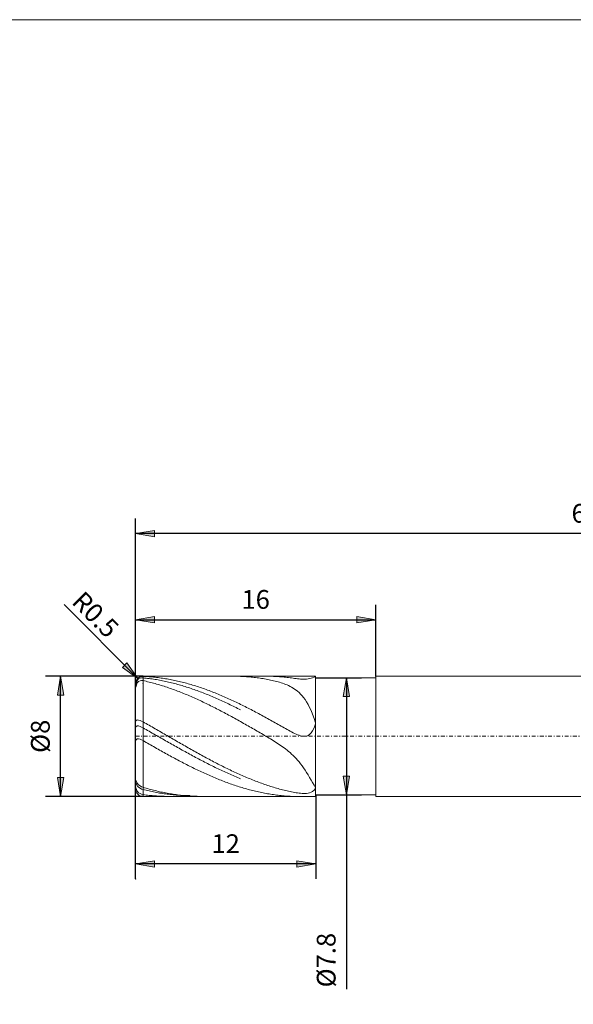
# Model space of a CAD drawing. Units: millimetres. Extents: x -135 to 143, y -100 to 100.
# Drawn here: x -69 to 4, y -31 to 100 of the extents above; entities that cross this region are included whole.
import ezdxf

# ---------------------------------------------------------------- set-up
doc = ezdxf.new("R2010")
doc.units = ezdxf.units.MM
doc.header["$MEASUREMENT"] = 0
doc.linetypes.add('DASHDOT', pattern=[1, 0.5, -0.25, 0, -0.25])
doc.layers.get('0').update_dxf_attribs({"lineweight": 0})
for name, color, linetype, lineweight in [('Bemassung', 7, 'Continuous', 0), ('Geo', 7, 'Continuous', 0), ('Rahmen', 7, 'Continuous', 0)]:
    doc.layers.add(name, color=color, linetype=linetype, lineweight=lineweight)
doc.styles.get("Standard").update_dxf_attribs({"font": 'Arial'})
doc.dimstyles.new('BEM-ISBE', dxfattribs={"dimtxt": 2.5, "dimasz": 2.5, "dimexe": 1.25, "dimexo": 0.625, "dimtad": 1, "dimdec": 3, "dimzin": 0, "dimdsep": 46, "dimtxsty": 'Standard', "dimblk": 'VDDIM_DEFAULT', "dimcen": 0.09, "dimadec": 3, "dimazin": 0, "dimtol": 1, "dimtm": 1e-09, "dimtfac": 0.5, "dimtdec": 3, "dimtmove": 0, "dimatfit": 3, "dimfxl": 1, "dimtolj": 1, "dimtzin": 0, "dimarcsym": 0})

# ---------------------------------------------------------------- blocks, each defined once
blk = doc.blocks.new('VDDIM_DEFAULT')
at = {"linetype": 'Continuous'}
blk.add_hatch(color=0, dxfattribs=at).paths.add_polyline_path([(0, 0), (-1, -0.1665), (-1, 0.1665)], flags=0)
at = {"color": 0, "linetype": 'Continuous'}
blk.add_lwpolyline([(0, 0), (-1, -0.1665), (-1, 0.1665), (0, 0)], dxfattribs=at)
blk = doc.blocks.new('*D6')
at = {"layer": 'Bemassung', "color": 0, "lineweight": -2}
for p, q in [((-53.97, -14.54), (-53.97, 33.46)), ((-29.97, -3.34), (-29.97, -14.54)), ((-29.97, -12.54), (-53.97, -12.54))]:
    blk.add_line(p, q, dxfattribs=at)
at = {"layer": 'Bemassung', "color": 0}
for p in [(-29.97, -3.34), (-53.97, -14.54)]:
    blk.add_point(p, dxfattribs=at)
at = {"layer": 'Bemassung', "color": 0, "lineweight": -2, "xscale": 2.5, "yscale": 2.5, "zscale": 2.5, "rotation": 180}
blk.add_blockref('VDDIM_DEFAULT', (-53.97, -12.54), dxfattribs=at)
at = {"layer": 'Bemassung', "color": 0, "lineweight": -2, "xscale": 2.5, "yscale": 2.5, "zscale": 2.5}
blk.add_blockref('VDDIM_DEFAULT', (-29.97, -12.54), dxfattribs=at)
at = {"layer": 'Bemassung', "color": 0, "insert": (-41.97, -11.87), "char_height": 2.5, "attachment_point": 8}
blk.add_mtext('12', dxfattribs=at)
blk = doc.blocks.new('*D7')
at = {"layer": 'Bemassung', "color": 0, "lineweight": -2}
for p, q in [((-53.97, -14.54), (-53.97, 33.46)), ((66.03, 10.46), (66.03, 33.46)), ((66.03, 31.46), (-53.97, 31.46))]:
    blk.add_line(p, q, dxfattribs=at)
at = {"layer": 'Bemassung', "color": 0}
for p in [(66.03, 10.46), (-53.97, -14.54)]:
    blk.add_point(p, dxfattribs=at)
at = {"layer": 'Bemassung', "color": 0, "lineweight": -2, "xscale": 2.5, "yscale": 2.5, "zscale": 2.5, "rotation": 180}
blk.add_blockref('VDDIM_DEFAULT', (-53.97, 31.46), dxfattribs=at)
at = {"layer": 'Bemassung', "color": 0, "lineweight": -2, "xscale": 2.5, "yscale": 2.5, "zscale": 2.5}
blk.add_blockref('VDDIM_DEFAULT', (66.03, 31.46), dxfattribs=at)
at = {"layer": 'Bemassung', "color": 0, "insert": (6.03, 32.13), "char_height": 2.5, "attachment_point": 8}
blk.add_mtext('60', dxfattribs=at)
blk = doc.blocks.new('*D9')
at = {"layer": 'Bemassung', "color": 0, "lineweight": -2}
for p, q in [((-53.97, 11.46), (-53.97, 21.99)), ((-21.97, 12.46), (-21.97, 21.99)), ((-53.97, 19.99), (-21.97, 19.99))]:
    blk.add_line(p, q, dxfattribs=at)
at = {"layer": 'Bemassung', "color": 0}
for p in [(-21.97, 12.46), (-53.97, 11.46)]:
    blk.add_point(p, dxfattribs=at)
at = {"layer": 'Bemassung', "color": 0, "lineweight": -2, "xscale": 2.5, "yscale": 2.5, "zscale": 2.5, "rotation": 180}
blk.add_blockref('VDDIM_DEFAULT', (-53.97, 19.99), dxfattribs=at)
at = {"layer": 'Bemassung', "color": 0, "lineweight": -2, "xscale": 2.5, "yscale": 2.5, "zscale": 2.5}
blk.add_blockref('VDDIM_DEFAULT', (-21.97, 19.99), dxfattribs=at)
at = {"layer": 'Bemassung', "color": 0, "insert": (-37.97, 20.66), "char_height": 2.5, "attachment_point": 8}
blk.add_mtext('16', dxfattribs=at)
blk = doc.blocks.new('*D4')
at = {"layer": 'Bemassung', "color": 0, "lineweight": -2}
blk.add_line((-53.68, 12.17), (-63.51, 22), dxfattribs=at)
at = {"layer": 'Bemassung', "color": 0}
for p in [(-53.68, 12.17), (-52.97, 11.46)]:
    blk.add_point(p, dxfattribs=at)
at = {"layer": 'Bemassung', "color": 0, "lineweight": -2, "xscale": 2.5, "yscale": 2.5, "zscale": 2.5, "rotation": 315}
blk.add_blockref('VDDIM_DEFAULT', (-53.68, 12.17), dxfattribs=at)
at = {"layer": 'Bemassung', "color": 0, "insert": (-60.75, 19.24), "char_height": 2.5, "attachment_point": 8, "rotation": 315}
blk.add_mtext('R0.5', dxfattribs=at)
blk = doc.blocks.new('*D3')
at = {"layer": 'Bemassung', "color": 0, "lineweight": -2}
for p, q in [((-52.97, 12.46), (-65.97, 12.46)), ((-63.97, -3.54), (-63.97, 12.46)), ((-52.97, -3.54), (-65.97, -3.54))]:
    blk.add_line(p, q, dxfattribs=at)
at = {"layer": 'Bemassung', "color": 0}
for p in [(-52.97, 12.46), (-52.97, -3.54)]:
    blk.add_point(p, dxfattribs=at)
at = {"layer": 'Bemassung', "color": 0, "lineweight": -2, "xscale": 2.5, "yscale": 2.5, "zscale": 2.5}
for p, rotation in [((-63.97, 12.46), 90), ((-63.97, -3.54), 270)]:
    blk.add_blockref('VDDIM_DEFAULT', p, dxfattribs=dict(at, rotation=rotation))
at = {"layer": 'Bemassung', "color": 0, "insert": (-64.64, 4.46), "char_height": 2.5, "attachment_point": 8, "rotation": 90}
blk.add_mtext('Ø8', dxfattribs=at)
blk = doc.blocks.new('*D8')
at = {"layer": 'Bemassung', "color": 0, "lineweight": -2}
for p, q in [((-29.97, 12.26), (-23.88, 12.26)), ((-25.88, 12.26), (-25.88, -29.23)), ((-29.97, -3.34), (-23.88, -3.34))]:
    blk.add_line(p, q, dxfattribs=at)
at = {"layer": 'Bemassung', "color": 0}
for p in [(-29.97, 12.26), (-29.97, -3.34)]:
    blk.add_point(p, dxfattribs=at)
at = {"layer": 'Bemassung', "color": 0, "lineweight": -2, "xscale": 2.5, "yscale": 2.5, "zscale": 2.5}
for p, rotation in [((-25.88, 12.26), 90), ((-25.88, -3.34), 270)]:
    blk.add_blockref('VDDIM_DEFAULT', p, dxfattribs=dict(at, rotation=rotation))
at = {"layer": 'Bemassung', "color": 0, "insert": (-26.54, -25.35), "char_height": 2.5, "attachment_point": 8, "rotation": 90}
blk.add_mtext('Ø7.8', dxfattribs=at)

msp = doc.modelspace()

# ---------------------------------------------------------------- linework, layer by layer
at = {"layer": 'Geo'}
for p, q in [((-53.9727, 11.4609), (-53.7727, 12.0605)), ((-53.9641, 11.3317), (-53.7727, 11.9044)), ((-53.7727, 12.0605), (-53.5727, 12.2582)), ((-53.7727, 11.9044), (-53.5727, 12.0937)), ((-53.5727, 12.2582), (-53.3727, 12.3709)), ((-53.5727, 12.0937), (-53.3727, 12.1968)), ((-53.5727, 11.7692), (-53.3727, 11.8618)), ((-53.3727, 12.3709), (-53.1727, 12.4286)), ((-53.3727, 12.1968), (-53.1727, 12.2442)), ((-53.3727, 11.8618), (-53.1727, 11.8924)), ((-53.1727, 12.4286), (-52.9727, 12.4414)), ((-53.1727, 12.2442), (-52.9727, 12.2461)), ((-53.1727, 11.8924), (-52.9727, 11.8727)), ((-52.9727, 12.4623), (-29.9727, 12.4623)), ((-52.9727, 12.4623), (-52.9727, -3.5377)), ((-52.9727, 12.4623), (-52.9727, -3.5377)), ((-52.9727, 12.4414), (-52.7727, 12.4323)), ((-52.9727, 12.2461), (-52.7727, 12.2257)), ((-52.9727, 11.8727), (-52.7727, 11.8284)), ((-52.7727, 12.4323), (-52.5727, 12.4215)), ((-52.7727, 12.2257), (-52.5727, 12.2038)), ((-52.7727, 11.8284), (-52.5727, 11.7826)), ((-52.5727, 12.4215), (-52.3727, 12.409)), ((-52.5727, 12.2038), (-52.3727, 12.1802)), ((-52.3727, 12.409), (-52.1727, 12.3949)), ((-52.3727, 12.1802), (-52.1727, 12.1551)), ((-52.1727, 12.3949), (-51.9727, 12.3791)), ((-52.1727, 12.1551), (-51.9727, 12.1283)), ((-51.9727, 12.3791), (-51.7727, 12.3617)), ((-51.9727, 12.1283), (-51.7727, 12.0999)), ((-51.7727, 12.3617), (-51.5727, 12.3426)), ((-51.7727, 12.0999), (-51.5727, 12.07)), ((-51.5727, 12.3426), (-51.3727, 12.3219)), ((-51.5727, 12.07), (-51.3727, 12.0384)), ((-51.3727, 12.3219), (-51.1727, 12.2995)), ((-51.3727, 12.0384), (-51.1727, 12.0053)), ((-51.1727, 12.2995), (-50.9727, 12.2755)), ((-51.1727, 12.0053), (-50.9727, 11.9706)), ((-50.9727, 12.2755), (-50.7727, 12.2499)), ((-50.9727, 11.9706), (-50.7727, 11.9343)), ((-50.7727, 12.2499), (-50.5727, 12.2226)), ((-50.7727, 11.9343), (-50.5727, 11.8965)), ((-50.5727, 12.2226), (-50.3727, 12.1938)), ((-50.5727, 11.8965), (-50.3727, 11.8571)), ((-50.3727, 12.1938), (-50.1727, 12.1633)), ((-50.3727, 11.8571), (-50.1727, 11.8162)), ((-50.1727, 12.1633), (-49.9727, 12.1312)), ((-50.1727, 11.8162), (-49.9727, 11.7738)), ((-49.9727, 12.1312), (-49.7727, 12.0976)), ((-49.7727, 12.0976), (-49.5727, 12.0623)), ((-49.5727, 12.0623), (-49.3727, 12.0255)), ((-49.3727, 12.0255), (-49.1727, 11.9871)), ((-49.1727, 11.9871), (-48.9727, 11.9471)), ((-48.9727, 11.9471), (-48.7727, 11.9055)), ((-48.7727, 11.9055), (-48.5727, 11.8624)), ((-48.5727, 11.8624), (-48.3727, 11.8178)), ((-48.3727, 11.8178), (-48.1727, 11.7716)), ((-40.9133, 12.4623), (-40.7727, 12.4619)), ((-40.7727, 12.4619), (-40.5727, 12.4599)), ((-40.5727, 12.4599), (-40.3727, 12.4562)), ((-40.3727, 12.4562), (-40.1727, 12.4508)), ((-40.1727, 12.4508), (-39.9727, 12.4438)), ((-39.7727, 12.4352), (-39.9727, 12.4438)), ((-39.5727, 12.4249), (-39.7727, 12.4352)), ((-39.3727, 12.4129), (-39.5727, 12.4249)), ((-39.1727, 12.3992), (-39.3727, 12.4129)), ((-38.9727, 12.3839), (-39.1727, 12.3992)), ((-38.7727, 12.367), (-38.9727, 12.3839)), ((-38.5727, 12.3484), (-38.7727, 12.367)), ((-38.3727, 12.3282), (-38.5727, 12.3484)), ((-38.1727, 12.3063), (-38.3727, 12.3282)), ((-37.9727, 12.2827), (-38.1727, 12.3063)), ((-37.7727, 12.2575), (-37.9727, 12.2827)), ((-37.5727, 12.2307), (-37.7727, 12.2575)), ((-37.3727, 12.2022), (-37.5727, 12.2307)), ((-37.1727, 12.172), (-37.3727, 12.2022)), ((-36.9727, 12.14), (-37.1727, 12.172)), ((-36.7727, 12.1063), (-36.9727, 12.14)), ((-36.5727, 12.0708), (-36.7727, 12.1063)), ((-36.3727, 12.0334), (-36.5727, 12.0708)), ((-36.5602, 12.4623), (-36.3727, 12.4615)), ((-36.3727, 12.4615), (-36.1727, 12.4591)), ((-36.1727, 11.9941), (-36.3727, 12.0334)), ((-36.1727, 12.4591), (-35.9727, 12.4551)), ((-35.9727, 11.9527), (-36.1727, 11.9941)), ((-35.9727, 12.4551), (-35.7727, 12.4494)), ((-35.7727, 11.9091), (-35.9727, 11.9527)), ((-35.7727, 12.4494), (-35.5727, 12.442)), ((-35.5727, 11.8632), (-35.7727, 11.9091)), ((-35.5727, 12.442), (-35.3727, 12.4329)), ((-35.3727, 11.8147), (-35.5727, 11.8632)), ((-35.3727, 12.4329), (-35.1727, 12.4222)), ((-35.1727, 11.7634), (-35.3727, 11.8147)), ((-35.1727, 12.4222), (-34.9727, 12.4099)), ((-34.9727, 12.4099), (-34.7727, 12.3959)), ((-34.7727, 12.3959), (-34.5727, 12.3804)), ((-34.5727, 12.3804), (-34.3727, 12.3632)), ((-34.3727, 12.3632), (-34.1727, 12.3445)), ((-34.1727, 12.3445), (-33.9727, 12.3244)), ((-33.9727, 12.3244), (-33.7727, 12.3028)), ((-33.7727, 12.3028), (-33.5727, 12.28)), ((-33.5727, 12.28), (-33.3727, 12.2561)), ((-33.3727, 12.2561), (-33.1727, 12.2313)), ((-33.1727, 12.2313), (-32.9727, 12.206)), ((-32.9727, 12.206), (-32.7727, 12.1805)), ((-32.7727, 12.1805), (-32.5727, 12.1554)), ((-32.5727, 12.1554), (-32.3727, 12.1315)), ((-32.3727, 12.1315), (-32.1727, 12.1097)), ((-32.1727, 12.1097), (-31.9727, 12.0911)), ((-31.9727, 12.0911), (-31.7727, 12.0772)), ((-31.7727, 12.0772), (-31.5727, 12.0697)), ((-31.5727, 12.0697), (-31.3727, 12.0706)), ((-31.3727, 12.0706), (-31.1727, 12.0821)), ((-31.1727, 12.0821), (-30.9727, 12.1063)), ((-30.9727, 12.1063), (-30.7727, 12.1451)), ((-30.7727, 12.1451), (-30.5727, 12.1992)), ((-30.5727, 12.1992), (-30.3727, 12.2671)), ((-30.3727, 12.2671), (-30.1727, 12.3435)), ((-30.1727, 12.4618), (-30.2036, 12.4623)), ((-29.9727, 12.4306), (-30.1727, 12.4618)), ((-30.1727, 12.3435), (-29.9727, 12.4158)), ((-29.9727, 12.4623), (-29.9727, 12.2623)), ((-29.9727, 12.4623), (-29.9727, -3.5377)), ((-29.9727, 12.2206), (-29.9727, 12.4306)), ((-29.9727, 12.4158), (-29.9727, 12.2139)), ((-29.9727, 12.2623), (-21.9727, 12.2623)), ((-29.9727, 12.2623), (-29.9727, -3.3377)), ((-29.9727, 12.2139), (-29.9727, 12.2206)), ((-21.9727, 12.2623), (-21.9727, 12.4623)), ((-21.9727, 12.4623), (64.0273, 12.4623)), ((-21.9727, 12.2623), (-21.9727, -3.3377)), ((-21.9727, 12.2623), (-21.9727, -3.3377)), ((-53.9727, 4.4623), (-53.9727, 11.4623)), ((-53.9727, 11.4609), (-53.9727, 11.4609)), ((-53.9727, 11.3061), (-53.9641, 11.3317)), ((-53.9727, 10.9199), (-53.9121, 11.1196)), ((-53.9121, 11.1196), (-53.7727, 11.5795)), ((-53.7727, 11.5795), (-53.5727, 11.7692)), ((-52.5727, 11.7826), (-52.3727, 11.7352)), ((-52.3727, 11.7352), (-52.1727, 11.6864)), ((-52.1727, 11.6864), (-51.9727, 11.636)), ((-51.9727, 11.636), (-51.7727, 11.5842)), ((-51.7727, 11.5842), (-51.5727, 11.5308)), ((-51.5727, 11.5308), (-51.3727, 11.476)), ((-51.3727, 11.476), (-51.1727, 11.4198)), ((-51.1727, 11.4198), (-50.9727, 11.362)), ((-50.9727, 11.362), (-50.7727, 11.3029)), ((-50.7727, 11.3029), (-50.5727, 11.2423)), ((-50.5727, 11.2423), (-50.3727, 11.1803)), ((-50.3727, 11.1803), (-50.1727, 11.1169)), ((-50.1727, 11.1169), (-49.9727, 11.0521)), ((-49.9727, 11.7738), (-49.7727, 11.7298)), ((-49.9727, 11.0521), (-49.7727, 10.986)), ((-49.7727, 11.7298), (-49.5727, 11.6844)), ((-49.7727, 10.986), (-49.5727, 10.9185)), ((-49.5727, 11.6844), (-49.3727, 11.6374)), ((-49.5727, 10.9185), (-49.3727, 10.8496)), ((-49.3727, 11.6374), (-49.1727, 11.5889)), ((-49.3727, 10.8496), (-49.1727, 10.7794)), ((-49.1727, 11.5889), (-48.9727, 11.5389)), ((-49.1727, 10.7794), (-48.9727, 10.7079)), ((-48.9727, 11.5389), (-48.7727, 11.4875)), ((-48.9727, 10.7079), (-48.7727, 10.6351)), ((-48.7727, 11.4875), (-48.5727, 11.4346)), ((-48.7727, 10.6351), (-48.5727, 10.561)), ((-48.5727, 11.4346), (-48.3727, 11.3802)), ((-48.5727, 10.561), (-48.3727, 10.4857)), ((-48.3727, 11.3802), (-48.1727, 11.3245)), ((-48.1727, 11.7716), (-47.9727, 11.7239)), ((-48.1727, 11.3245), (-47.9727, 11.2672)), ((-47.9727, 11.7239), (-47.7727, 11.6747)), ((-47.9727, 11.2672), (-47.7727, 11.2086)), ((-47.7727, 11.6747), (-47.5727, 11.624)), ((-47.7727, 11.2086), (-47.5727, 11.1486)), ((-47.5727, 11.624), (-47.3727, 11.5718)), ((-47.5727, 11.1486), (-47.3727, 11.0871)), ((-47.3727, 11.5718), (-47.1727, 11.5181)), ((-47.3727, 11.0871), (-47.1727, 11.0243)), ((-47.1727, 11.5181), (-46.9727, 11.463)), ((-47.1727, 11.0243), (-46.9727, 10.9601)), ((-46.9727, 11.463), (-46.7727, 11.4064)), ((-46.9727, 10.9601), (-46.7727, 10.8946)), ((-46.7727, 11.4064), (-46.5727, 11.3483)), ((-46.7727, 10.8946), (-46.5727, 10.8277)), ((-46.5727, 11.3483), (-46.3727, 11.2888)), ((-46.5727, 10.8277), (-46.3727, 10.7595)), ((-46.3727, 11.2888), (-46.1727, 11.2279)), ((-46.3727, 10.7595), (-46.1727, 10.69)), ((-46.1727, 11.2279), (-45.9727, 11.1656)), ((-46.1727, 10.69), (-45.9727, 10.6192)), ((-45.9727, 11.1656), (-45.7727, 11.1018)), ((-45.9727, 10.6192), (-45.7727, 10.5471)), ((-45.7727, 11.1018), (-45.5727, 11.0367)), ((-45.7727, 10.5471), (-45.5727, 10.4737)), ((-45.5727, 11.0367), (-45.3727, 10.9703)), ((-45.3727, 10.9703), (-45.1727, 10.9024)), ((-45.1727, 10.9024), (-44.9727, 10.8333)), ((-44.9727, 10.8333), (-44.7727, 10.7628)), ((-44.7727, 10.7628), (-44.5727, 10.691)), ((-44.5727, 10.691), (-44.3727, 10.6179)), ((-44.3727, 10.6179), (-44.1727, 10.5435)), ((-44.1727, 10.5435), (-43.9727, 10.4678)), ((-34.9727, 11.7091), (-35.1727, 11.7634)), ((-34.7727, 11.6513), (-34.9727, 11.7091)), ((-34.5727, 11.5898), (-34.7727, 11.6513)), ((-34.3727, 11.524), (-34.5727, 11.5898)), ((-34.1727, 11.4535), (-34.3727, 11.524)), ((-33.9727, 11.3775), (-34.1727, 11.4535)), ((-33.7727, 11.2953), (-33.9727, 11.3775)), ((-33.5727, 11.2062), (-33.7727, 11.2953)), ((-33.3727, 11.1091), (-33.5727, 11.2062)), ((-33.1727, 11.0029), (-33.3727, 11.1091)), ((-32.9727, 10.8863), (-33.1727, 11.0029)), ((-32.7727, 10.7578), (-32.9727, 10.8863)), ((-32.5727, 10.6157), (-32.7727, 10.7578)), ((-32.3727, 10.4581), (-32.5727, 10.6157)), ((-48.3727, 10.4857), (-48.1727, 10.409)), ((-48.1727, 10.409), (-47.9727, 10.3312)), ((-47.9727, 10.3312), (-47.7727, 10.2521)), ((-47.7727, 10.2521), (-47.5727, 10.1718)), ((-47.5727, 10.1718), (-47.3727, 10.0903)), ((-47.3727, 10.0903), (-47.1727, 10.0077)), ((-47.1727, 10.0077), (-46.9727, 9.9239)), ((-46.9727, 9.9239), (-46.7727, 9.839)), ((-46.7727, 9.839), (-46.5727, 9.7529)), ((-46.5727, 9.7529), (-46.3727, 9.6657)), ((-46.3727, 9.6657), (-46.1727, 9.5775)), ((-46.1727, 9.5775), (-45.9727, 9.4882)), ((-45.9727, 9.4882), (-45.7727, 9.3978)), ((-45.7727, 9.3978), (-45.5727, 9.3064)), ((-45.5727, 10.4737), (-45.3727, 10.3991)), ((-45.5727, 9.3064), (-45.3727, 9.214)), ((-45.3727, 10.3991), (-45.1727, 10.3232)), ((-45.3727, 9.214), (-45.1727, 9.1207)), ((-45.1727, 10.3232), (-44.9727, 10.2461)), ((-44.9727, 10.2461), (-44.7727, 10.1679)), ((-44.7727, 10.1679), (-44.5727, 10.0884)), ((-44.5727, 10.0884), (-44.3727, 10.0078)), ((-44.3727, 10.0078), (-44.1727, 9.926)), ((-44.1727, 9.926), (-43.9727, 9.843)), ((-43.9727, 10.4678), (-43.7727, 10.3909)), ((-43.9727, 9.843), (-43.7727, 9.759)), ((-43.7727, 10.3909), (-43.5727, 10.3128)), ((-43.7727, 9.759), (-43.5727, 9.6738)), ((-43.5727, 10.3128), (-43.3727, 10.2334)), ((-43.5727, 9.6738), (-43.3727, 9.5876)), ((-43.3727, 10.2334), (-43.1727, 10.1528)), ((-43.3727, 9.5876), (-43.1727, 9.5003)), ((-43.1727, 10.1528), (-42.9727, 10.0711)), ((-43.1727, 9.5003), (-42.9727, 9.4119)), ((-42.9727, 10.0711), (-42.7727, 9.9882)), ((-42.9727, 9.4119), (-42.7727, 9.3225)), ((-42.7727, 9.9882), (-42.5727, 9.9041)), ((-42.7727, 9.3225), (-42.5727, 9.2321)), ((-42.5727, 9.9041), (-42.3727, 9.8189)), ((-42.5727, 9.2321), (-42.3727, 9.1407)), ((-42.3727, 9.8189), (-42.1727, 9.7326)), ((-42.1727, 9.7326), (-41.9727, 9.6451)), ((-41.9727, 9.6451), (-41.7727, 9.5566)), ((-41.7727, 9.5566), (-41.5727, 9.4671)), ((-41.5727, 9.4671), (-41.3727, 9.3765)), ((-41.3727, 9.3765), (-41.1727, 9.2849)), ((-41.1727, 9.2849), (-40.9727, 9.1922)), ((-40.9727, 9.1922), (-40.7727, 9.0986)), ((-32.1727, 10.2828), (-32.3727, 10.4581)), ((-31.9727, 10.0873), (-32.1727, 10.2828)), ((-31.7727, 9.8689), (-31.9727, 10.0873)), ((-31.5727, 9.6243), (-31.7727, 9.8689)), ((-31.3727, 9.3501), (-31.5727, 9.6243)), ((-31.1727, 9.0425), (-31.3727, 9.3501)), ((-45.1727, 9.1207), (-44.9727, 9.0263)), ((-44.9727, 9.0263), (-44.7727, 8.931)), ((-44.7727, 8.931), (-44.5727, 8.8347)), ((-44.5727, 8.8347), (-44.3727, 8.7376)), ((-44.3727, 8.7376), (-44.1727, 8.6396)), ((-44.1727, 8.6396), (-43.9727, 8.5407)), ((-43.9727, 8.5407), (-43.7727, 8.4409)), ((-43.7727, 8.4409), (-43.5727, 8.3403)), ((-43.5727, 8.3403), (-43.3727, 8.2389)), ((-43.3727, 8.2389), (-43.1727, 8.1367)), ((-43.1727, 8.1367), (-42.9727, 8.0338)), ((-42.9727, 8.0338), (-42.7727, 7.9301)), ((-42.7727, 7.9301), (-42.5727, 7.8257)), ((-42.3727, 9.1407), (-42.1727, 9.0483)), ((-42.1727, 9.0483), (-41.9727, 8.955)), ((-41.9727, 8.955), (-41.7727, 8.8607)), ((-41.7727, 8.8607), (-41.5727, 8.7656)), ((-41.5727, 8.7656), (-41.3727, 8.6695)), ((-41.3727, 8.6695), (-41.1727, 8.5725)), ((-41.1727, 8.5725), (-40.9727, 8.4747)), ((-40.9727, 8.4747), (-40.7727, 8.3761)), ((-40.7727, 9.0986), (-40.5727, 9.004)), ((-40.7727, 8.3761), (-40.5727, 8.2766)), ((-40.5727, 9.004), (-40.3727, 8.9085)), ((-40.5727, 8.2766), (-40.3727, 8.1763)), ((-40.3727, 8.9085), (-40.1727, 8.8121)), ((-40.3727, 8.1763), (-40.1727, 8.0753)), ((-40.1727, 8.8121), (-39.9727, 8.7147)), ((-40.1727, 8.0753), (-39.9727, 7.9735)), ((-39.9727, 8.7147), (-39.7727, 8.6165)), ((-39.7727, 8.6165), (-39.5727, 8.5173)), ((-39.5727, 8.5173), (-39.3727, 8.4174)), ((-39.3727, 8.4174), (-39.1727, 8.3166)), ((-39.1727, 8.3166), (-38.9727, 8.215)), ((-38.9727, 8.215), (-38.7727, 8.1127)), ((-38.7727, 8.1127), (-38.5727, 8.0095)), ((-38.5727, 8.0095), (-38.3727, 7.9057)), ((-38.3727, 7.9057), (-38.1727, 7.8011)), ((-30.9727, 8.6974), (-31.1727, 9.0425)), ((-30.7727, 8.3102), (-30.9727, 8.6974)), ((-30.5727, 7.8764), (-30.7727, 8.3102)), ((-30.3727, 7.3912), (-30.5727, 7.8764)), ((-53.9727, 6.4911), (-53.7727, 6.6524)), ((-53.7727, 6.6524), (-53.5727, 6.6305)), ((-53.5727, 6.6305), (-53.3727, 6.5691)), ((-53.3727, 6.5691), (-53.1727, 6.4834)), ((-42.5727, 7.8257), (-42.3727, 7.7206)), ((-42.3727, 7.7206), (-42.1727, 7.6148)), ((-42.1727, 7.6148), (-41.9727, 7.5083)), ((-41.9727, 7.5083), (-41.7727, 7.4012)), ((-41.7727, 7.4012), (-41.5727, 7.2935)), ((-41.5727, 7.2935), (-41.3727, 7.1852)), ((-41.3727, 7.1852), (-41.1727, 7.0764)), ((-41.1727, 7.0764), (-40.9727, 6.967)), ((-40.9727, 6.967), (-40.7727, 6.8571)), ((-40.7727, 6.8571), (-40.5727, 6.7466)), ((-40.5727, 6.7466), (-40.3727, 6.6357)), ((-40.3727, 6.6357), (-40.1727, 6.5244)), ((-38.1727, 7.8011), (-37.9727, 7.6958)), ((-37.9727, 7.6958), (-37.7727, 7.5899)), ((-37.7727, 7.5899), (-37.5727, 7.4833)), ((-37.5727, 7.4833), (-37.3727, 7.376)), ((-37.3727, 7.376), (-37.1727, 7.2682)), ((-37.1727, 7.2682), (-36.9727, 7.1598)), ((-36.9727, 7.1598), (-36.7727, 7.0508)), ((-36.7727, 7.0508), (-36.5727, 6.9413)), ((-36.5727, 6.9413), (-36.3727, 6.8312)), ((-36.3727, 6.8312), (-36.1727, 6.7207)), ((-36.1727, 6.7207), (-35.9727, 6.6097)), ((-35.9727, 6.6097), (-35.7727, 6.4983)), ((-30.1727, 6.8499), (-30.3727, 7.3912)), ((-29.9727, 6.2484), (-30.1727, 6.8499)), ((-53.9727, 5.6968), (-53.7727, 5.858)), ((-53.7727, 5.858), (-53.5727, 5.8351)), ((-53.5727, 5.8351), (-53.3727, 5.7727)), ((-53.3727, 5.7727), (-53.1727, 5.686)), ((-53.1727, 6.4834), (-52.9727, 6.3794)), ((-53.1727, 5.686), (-52.9727, 5.5812)), ((-52.9727, 6.3794), (-52.7727, 6.2671)), ((-52.9727, 5.5812), (-52.7727, 5.4682)), ((-52.7727, 6.2671), (-52.5727, 6.1544)), ((-52.7727, 5.4682), (-52.5727, 5.355)), ((-52.5727, 6.1544), (-52.3727, 6.0413)), ((-52.5727, 5.355), (-52.3727, 5.2416)), ((-52.3727, 6.0413), (-52.1727, 5.928)), ((-52.1727, 5.928), (-51.9727, 5.8143)), ((-51.9727, 5.8143), (-51.7727, 5.7004)), ((-51.7727, 5.7004), (-51.5727, 5.5862)), ((-51.5727, 5.5862), (-51.3727, 5.4717)), ((-51.3727, 5.4717), (-51.1727, 5.3571)), ((-51.1727, 5.3571), (-50.9727, 5.2423)), ((-40.1727, 6.5244), (-39.9727, 6.4126)), ((-39.7727, 6.3004), (-39.9727, 6.4126)), ((-39.5727, 6.1879), (-39.7727, 6.3004)), ((-39.3727, 6.0749), (-39.5727, 6.1879)), ((-39.1727, 5.9617), (-39.3727, 6.0749)), ((-38.9727, 5.8481), (-39.1727, 5.9617)), ((-38.7727, 5.7342), (-38.9727, 5.8481)), ((-38.5727, 5.6201), (-38.7727, 5.7342)), ((-38.3727, 5.5056), (-38.5727, 5.6201)), ((-38.1727, 5.391), (-38.3727, 5.5056)), ((-37.9727, 5.2761), (-38.1727, 5.391)), ((-37.7727, 5.1609), (-37.9727, 5.2761)), ((-35.7727, 6.4983), (-35.5727, 6.3865)), ((-35.5727, 6.3865), (-35.3727, 6.2743)), ((-35.3727, 6.2743), (-35.1727, 6.1618)), ((-35.1727, 6.1618), (-34.9727, 6.0491)), ((-34.9727, 6.0491), (-34.7727, 5.9362)), ((-34.7727, 5.9362), (-34.5727, 5.8232)), ((-34.5727, 5.8232), (-34.3727, 5.7103)), ((-34.3727, 5.7103), (-34.1727, 5.5975)), ((-34.1727, 5.5975), (-33.9727, 5.4852)), ((-33.9727, 5.4852), (-33.7727, 5.3737)), ((-33.7727, 5.3737), (-33.5727, 5.2632)), ((-33.5727, 5.2632), (-33.3727, 5.1544)), ((-30.3727, 5.2038), (-30.1727, 5.5914)), ((-30.1727, 5.5914), (-29.9727, 6.1011)), ((-29.9727, 6.0938), (-29.9727, 6.2484)), ((-29.9727, 6.1011), (-29.9727, 6.0326)), ((-29.9727, 6.0326), (-29.9727, 6.0938)), ((-53.9727, 4.4623), (-53.9727, -2.5377)), ((-53.9727, 3.8884), (-53.7727, 4.1265)), ((-53.7727, 4.1265), (-53.5727, 4.1246)), ((-53.5727, 4.1246), (-53.3727, 4.0728)), ((-53.3727, 4.0728), (-53.1727, 3.9905)), ((-53.1727, 3.9905), (-52.9727, 3.8854)), ((-52.3727, 5.2416), (-52.1727, 5.128)), ((-52.1727, 5.128), (-51.9727, 5.0143)), ((-51.9727, 5.0143), (-51.7727, 4.9005)), ((-51.7727, 4.9005), (-51.5727, 4.7866)), ((-51.5727, 4.7866), (-51.3727, 4.6727)), ((-51.3727, 4.6727), (-51.1727, 4.5586)), ((-51.1727, 4.5586), (-50.9727, 4.4446)), ((-50.9727, 5.2423), (-50.7727, 5.1273)), ((-50.9727, 4.4446), (-50.7727, 4.3306)), ((-50.7727, 5.1273), (-50.5727, 5.0121)), ((-50.7727, 4.3306), (-50.5727, 4.2166)), ((-50.5727, 5.0121), (-50.3727, 4.8969)), ((-50.5727, 4.2166), (-50.3727, 4.1026)), ((-50.3727, 4.8969), (-50.1727, 4.7815)), ((-50.3727, 4.1026), (-50.1727, 3.9888)), ((-50.1727, 4.7815), (-49.9727, 4.6661)), ((-50.1727, 3.9888), (-49.9727, 3.875)), ((-49.9727, 4.6661), (-49.7727, 4.5507)), ((-49.7727, 4.5507), (-49.5727, 4.4352)), ((-49.5727, 4.4352), (-49.3727, 4.3197)), ((-49.3727, 4.3197), (-49.1727, 4.2043)), ((-49.1727, 4.2043), (-48.9727, 4.0889)), ((-48.9727, 4.0889), (-48.7727, 3.9736)), ((-48.7727, 3.9736), (-48.5727, 3.8584)), ((-37.5727, 5.0455), (-37.7727, 5.1609)), ((-37.3727, 4.9297), (-37.5727, 5.0455)), ((-37.1727, 4.8136), (-37.3727, 4.9297)), ((-36.9727, 4.6971), (-37.1727, 4.8136)), ((-36.7727, 4.5802), (-36.9727, 4.6971)), ((-36.5727, 4.4626), (-36.7727, 4.5802)), ((-36.3727, 4.3443), (-36.5727, 4.4626)), ((-36.1727, 4.2252), (-36.3727, 4.3443)), ((-35.9727, 4.105), (-36.1727, 4.2252)), ((-35.7727, 3.9835), (-35.9727, 4.105)), ((-35.5727, 3.8604), (-35.7727, 3.9835)), ((-33.3727, 5.1544), (-33.1727, 5.048)), ((-33.1727, 5.048), (-32.9727, 4.9447)), ((-32.9727, 4.9447), (-32.7727, 4.8457)), ((-32.7727, 4.8457), (-32.5727, 4.7526)), ((-32.5727, 4.7526), (-32.3727, 4.667)), ((-32.3727, 4.667), (-32.1727, 4.5915)), ((-32.1727, 4.5915), (-31.9727, 4.529)), ((-31.9727, 4.529), (-31.7727, 4.4832)), ((-31.7727, 4.4832), (-31.5727, 4.4589)), ((-31.5727, 4.4589), (-31.3727, 4.4618)), ((-31.3727, 4.4618), (-31.1727, 4.4992)), ((-31.1727, 4.4992), (-30.9727, 4.5801)), ((-30.9727, 4.5801), (-30.7727, 4.7152)), ((-30.7727, 4.7152), (-30.5727, 4.9179)), ((-30.5727, 4.9179), (-30.3727, 5.2038)), ((-52.9727, 3.8854), (-52.7727, 3.7703)), ((-52.7727, 3.7703), (-52.5727, 3.6554)), ((-52.5727, 3.6554), (-52.3727, 3.5406)), ((-52.3727, 3.5406), (-52.1727, 3.426)), ((-52.1727, 3.426), (-51.9727, 3.3116)), ((-51.9727, 3.3116), (-51.7727, 3.1974)), ((-51.7727, 3.1974), (-51.5727, 3.0835)), ((-51.5727, 3.0835), (-51.3727, 2.97)), ((-51.3727, 2.97), (-51.1727, 2.8567)), ((-51.1727, 2.8567), (-50.9727, 2.7437)), ((-50.9727, 2.7437), (-50.7727, 2.6311)), ((-50.7727, 2.6311), (-50.5727, 2.5189)), ((-49.9727, 3.875), (-49.7727, 3.7613)), ((-49.7727, 3.7613), (-49.5727, 3.6478)), ((-49.5727, 3.6478), (-49.3727, 3.5345)), ((-49.3727, 3.5345), (-49.1727, 3.4214)), ((-49.1727, 3.4214), (-48.9727, 3.3084)), ((-48.9727, 3.3084), (-48.7727, 3.1957)), ((-48.7727, 3.1957), (-48.5727, 3.0833)), ((-48.5727, 3.8584), (-48.3727, 3.7434)), ((-48.5727, 3.0833), (-48.3727, 2.9712)), ((-48.3727, 3.7434), (-48.1727, 3.6284)), ((-48.3727, 2.9712), (-48.1727, 2.8594)), ((-48.1727, 3.6284), (-47.9727, 3.5137)), ((-48.1727, 2.8594), (-47.9727, 2.7479)), ((-47.9727, 3.5137), (-47.7727, 3.3991)), ((-47.9727, 2.7479), (-47.7727, 2.6367)), ((-47.7727, 3.3991), (-47.5727, 3.2848)), ((-47.7727, 2.6367), (-47.5727, 2.526)), ((-47.5727, 3.2848), (-47.3727, 3.1707)), ((-47.3727, 3.1707), (-47.1727, 3.0569)), ((-47.1727, 3.0569), (-46.9727, 2.9434)), ((-46.9727, 2.9434), (-46.7727, 2.8302)), ((-46.7727, 2.8302), (-46.5727, 2.7173)), ((-46.5727, 2.7173), (-46.3727, 2.6048)), ((-35.3727, 3.7355), (-35.5727, 3.8604)), ((-35.1727, 3.6084), (-35.3727, 3.7355)), ((-34.9727, 3.4787), (-35.1727, 3.6084)), ((-34.7727, 3.3459), (-34.9727, 3.4787)), ((-34.5727, 3.2096), (-34.7727, 3.3459)), ((-34.3727, 3.0692), (-34.5727, 3.2096)), ((-34.1727, 2.9241), (-34.3727, 3.0692)), ((-33.9727, 2.7736), (-34.1727, 2.9241)), ((-33.7727, 2.617), (-33.9727, 2.7736)), ((-50.5727, 2.5189), (-50.3727, 2.4071)), ((-50.3727, 2.4071), (-50.1727, 2.2957)), ((-50.1727, 2.2957), (-49.9727, 2.1848)), ((-49.9727, 2.1848), (-49.7727, 2.0744)), ((-49.7727, 2.0744), (-49.5727, 1.9644)), ((-49.5727, 1.9644), (-49.3727, 1.855)), ((-49.3727, 1.855), (-49.1727, 1.7461)), ((-49.1727, 1.7461), (-48.9727, 1.6378)), ((-48.9727, 1.6378), (-48.7727, 1.53)), ((-48.7727, 1.53), (-48.5727, 1.4229)), ((-48.5727, 1.4229), (-48.3727, 1.3164)), ((-48.3727, 1.3164), (-48.1727, 1.2106)), ((-47.5727, 2.526), (-47.3727, 2.4156)), ((-47.3727, 2.4156), (-47.1727, 2.3057)), ((-47.1727, 2.3057), (-46.9727, 2.1962)), ((-46.9727, 2.1962), (-46.7727, 2.0872)), ((-46.7727, 2.0872), (-46.5727, 1.9787)), ((-46.5727, 1.9787), (-46.3727, 1.8707)), ((-46.3727, 2.6048), (-46.1727, 2.4927)), ((-46.3727, 1.8707), (-46.1727, 1.7633)), ((-46.1727, 2.4927), (-45.9727, 2.381)), ((-46.1727, 1.7633), (-45.9727, 1.6564)), ((-45.9727, 2.381), (-45.7727, 2.2697)), ((-45.9727, 1.6564), (-45.7727, 1.5501)), ((-45.7727, 2.2697), (-45.5727, 2.1589)), ((-45.7727, 1.5501), (-45.5727, 1.4444)), ((-45.5727, 2.1589), (-45.3727, 2.0485)), ((-45.5727, 1.4444), (-45.3727, 1.3393)), ((-45.3727, 2.0485), (-45.1727, 1.9387)), ((-45.3727, 1.3393), (-45.1727, 1.2349)), ((-45.1727, 1.9387), (-44.9727, 1.8294)), ((-44.9727, 1.8294), (-44.7727, 1.7206)), ((-44.7727, 1.7206), (-44.5727, 1.6125)), ((-44.5727, 1.6125), (-44.3727, 1.5049)), ((-44.3727, 1.5049), (-44.1727, 1.3979)), ((-44.1727, 1.3979), (-43.9727, 1.2915)), ((-33.5727, 2.4535), (-33.7727, 2.617)), ((-33.3727, 2.2822), (-33.5727, 2.4535)), ((-33.1727, 2.1023), (-33.3727, 2.2822)), ((-32.9727, 1.9129), (-33.1727, 2.1023)), ((-32.7727, 1.713), (-32.9727, 1.9129)), ((-32.5727, 1.5017), (-32.7727, 1.713)), ((-32.3727, 1.2781), (-32.5727, 1.5017)), ((-48.1727, 1.2106), (-47.9727, 1.1054)), ((-47.9727, 1.1054), (-47.7727, 1.001)), ((-47.7727, 1.001), (-47.5727, 0.8972)), ((-47.5727, 0.8972), (-47.3727, 0.7942)), ((-47.3727, 0.7942), (-47.1727, 0.692)), ((-47.1727, 0.692), (-46.9727, 0.5905)), ((-46.9727, 0.5905), (-46.7727, 0.4899)), ((-46.7727, 0.4899), (-46.5727, 0.3901)), ((-46.5727, 0.3901), (-46.3727, 0.2911)), ((-46.3727, 0.2911), (-46.1727, 0.193)), ((-46.1727, 0.193), (-45.9727, 0.0958)), ((-45.9727, 0.0958), (-45.7727, -0.0005)), ((-45.1727, 1.2349), (-44.9727, 1.1312)), ((-44.9727, 1.1312), (-44.7727, 1.0281)), ((-44.7727, 1.0281), (-44.5727, 0.9258)), ((-44.5727, 0.9258), (-44.3727, 0.8242)), ((-44.3727, 0.8242), (-44.1727, 0.7233)), ((-44.1727, 0.7233), (-43.9727, 0.6233)), ((-43.9727, 1.2915), (-43.7727, 1.1859)), ((-43.9727, 0.6233), (-43.7727, 0.524)), ((-43.7727, 1.1859), (-43.5727, 1.0809)), ((-43.7727, 0.524), (-43.5727, 0.4256)), ((-43.5727, 1.0809), (-43.3727, 0.9766)), ((-43.5727, 0.4256), (-43.3727, 0.328)), ((-43.3727, 0.9766), (-43.1727, 0.873)), ((-43.3727, 0.328), (-43.1727, 0.2312)), ((-43.1727, 0.873), (-42.9727, 0.7702)), ((-43.1727, 0.2312), (-42.9727, 0.1354)), ((-42.9727, 0.7702), (-42.7727, 0.6681)), ((-42.9727, 0.1354), (-42.7727, 0.0404)), ((-42.7727, 0.6681), (-42.5727, 0.5669)), ((-42.7727, 0.0404), (-42.5727, -0.0536)), ((-42.5727, 0.5669), (-42.3727, 0.4664)), ((-42.3727, 0.4664), (-42.1727, 0.3668)), ((-42.1727, 0.3668), (-41.9727, 0.2681)), ((-41.9727, 0.2681), (-41.7727, 0.1702)), ((-41.7727, 0.1702), (-41.5727, 0.0732)), ((-41.5727, 0.0732), (-41.3727, -0.0229)), ((-32.1727, 1.0412), (-32.3727, 1.2781)), ((-31.9727, 0.7904), (-32.1727, 1.0412)), ((-31.7727, 0.5251), (-31.9727, 0.7904)), ((-31.5727, 0.2448), (-31.7727, 0.5251)), ((-31.3727, -0.0505), (-31.5727, 0.2448)), ((-53.9727, -1.2824), (-53.7727, -1.7823)), ((-45.7727, -0.0005), (-45.5727, -0.0958)), ((-45.5727, -0.0958), (-45.3727, -0.1903)), ((-45.3727, -0.1903), (-45.1727, -0.2837)), ((-45.1727, -0.2837), (-44.9727, -0.3762)), ((-44.9727, -0.3762), (-44.7727, -0.4676)), ((-44.7727, -0.4676), (-44.5727, -0.558)), ((-44.5727, -0.558), (-44.3727, -0.6474)), ((-44.3727, -0.6474), (-44.1727, -0.7357)), ((-44.1727, -0.7357), (-43.9727, -0.8229)), ((-43.9727, -0.8229), (-43.7727, -0.9091)), ((-43.7727, -0.9091), (-43.5727, -0.9941)), ((-43.5727, -0.9941), (-43.3727, -1.078)), ((-43.3727, -1.078), (-43.1727, -1.1607)), ((-43.1727, -1.1607), (-42.9727, -1.2422)), ((-42.9727, -1.2422), (-42.7727, -1.3226)), ((-42.5727, -0.0536), (-42.3727, -0.1467)), ((-42.3727, -0.1467), (-42.1727, -0.2388)), ((-42.1727, -0.2388), (-41.9727, -0.33)), ((-41.9727, -0.33), (-41.7727, -0.4202)), ((-41.7727, -0.4202), (-41.5727, -0.5093)), ((-41.5727, -0.5093), (-41.3727, -0.5974)), ((-41.3727, -0.0229), (-41.1727, -0.1181)), ((-41.3727, -0.5974), (-41.1727, -0.6845)), ((-41.1727, -0.1181), (-40.9727, -0.2122)), ((-41.1727, -0.6845), (-40.9727, -0.7704)), ((-40.9727, -0.2122), (-40.7727, -0.3055)), ((-40.9727, -0.7704), (-40.7727, -0.8553)), ((-40.7727, -0.3055), (-40.5727, -0.3977)), ((-40.7727, -0.8553), (-40.5727, -0.9391)), ((-40.5727, -0.3977), (-40.3727, -0.4889)), ((-40.5727, -0.9391), (-40.3727, -1.0218)), ((-40.3727, -0.4889), (-40.1727, -0.5791)), ((-40.3727, -1.0218), (-40.1727, -1.1033)), ((-40.1727, -0.5791), (-39.9727, -0.6682)), ((-40.1727, -1.1033), (-39.9727, -1.1836)), ((-39.9727, -0.6682), (-39.7727, -0.7563)), ((-39.7727, -0.7563), (-39.5727, -0.8432)), ((-39.5727, -0.8432), (-39.3727, -0.9291)), ((-39.3727, -0.9291), (-39.1727, -1.0139)), ((-39.1727, -1.0139), (-38.9727, -1.0975)), ((-38.9727, -1.0975), (-38.7727, -1.1799)), ((-38.7727, -1.1799), (-38.5727, -1.2612)), ((-38.5727, -1.2612), (-38.3727, -1.3412)), ((-31.1727, -0.3604), (-31.3727, -0.0505)), ((-30.9727, -0.6839), (-31.1727, -0.3604)), ((-30.7727, -1.0192), (-30.9727, -0.6839)), ((-30.5727, -1.3635), (-30.7727, -1.0192)), ((-53.9727, -1.6186), (-53.7727, -2.1172)), ((-53.9727, -2.35), (-53.9604, -2.3815)), ((-53.9604, -2.3815), (-53.7727, -2.8625)), ((-53.7727, -1.7823), (-53.5727, -1.9936)), ((-53.7727, -2.1172), (-53.5727, -2.3208)), ((-53.5727, -1.9936), (-53.3727, -2.1442)), ((-53.5727, -2.3208), (-53.3727, -2.4624)), ((-53.3727, -2.1442), (-53.1727, -2.2549)), ((-53.3727, -2.4624), (-53.1727, -2.5633)), ((-53.1727, -2.2549), (-52.9727, -2.3321)), ((-53.1727, -2.5633), (-52.9727, -2.63)), ((-52.9727, -2.3321), (-52.7727, -2.3923)), ((-52.7727, -2.3923), (-52.5727, -2.4512)), ((-52.5727, -2.4512), (-52.3727, -2.5085)), ((-52.3727, -2.5085), (-52.1727, -2.5645)), ((-52.1727, -2.5645), (-51.9727, -2.6189)), ((-51.9727, -2.6189), (-51.7727, -2.6719)), ((-42.7727, -1.3226), (-42.5727, -1.4017)), ((-42.5727, -1.4017), (-42.3727, -1.4797)), ((-42.3727, -1.4797), (-42.1727, -1.5564)), ((-42.1727, -1.5564), (-41.9727, -1.6318)), ((-41.9727, -1.6318), (-41.7727, -1.706)), ((-41.7727, -1.706), (-41.5727, -1.7789)), ((-41.5727, -1.7789), (-41.3727, -1.8505)), ((-41.3727, -1.8505), (-41.1727, -1.9207)), ((-41.1727, -1.9207), (-40.9727, -1.9897)), ((-40.9727, -1.9897), (-40.7727, -2.0573)), ((-40.7727, -2.0573), (-40.5727, -2.1235)), ((-40.5727, -2.1235), (-40.3727, -2.1884)), ((-40.3727, -2.1884), (-40.1727, -2.2518)), ((-40.1727, -2.2518), (-39.9727, -2.3139)), ((-39.7727, -2.3746), (-39.9727, -2.3139)), ((-39.5727, -2.4338), (-39.7727, -2.3746)), ((-39.3727, -2.4917), (-39.5727, -2.4338)), ((-39.1727, -2.548), (-39.3727, -2.4917)), ((-38.9727, -2.6029), (-39.1727, -2.548)), ((-38.7727, -2.6563), (-38.9727, -2.6029)), ((-38.3727, -1.3412), (-38.1727, -1.4201)), ((-38.1727, -1.4201), (-37.9727, -1.4978)), ((-37.9727, -1.4978), (-37.7727, -1.5742)), ((-37.7727, -1.5742), (-37.5727, -1.6493)), ((-37.5727, -1.6493), (-37.3727, -1.7232)), ((-37.3727, -1.7232), (-37.1727, -1.7958)), ((-37.1727, -1.7958), (-36.9727, -1.867)), ((-36.9727, -1.867), (-36.7727, -1.937)), ((-36.7727, -1.937), (-36.5727, -2.0056)), ((-36.5727, -2.0056), (-36.3727, -2.0729)), ((-36.3727, -2.0729), (-36.1727, -2.1388)), ((-36.1727, -2.1388), (-35.9727, -2.2033)), ((-35.9727, -2.2033), (-35.7727, -2.2665)), ((-35.7727, -2.2665), (-35.5727, -2.3282)), ((-35.5727, -2.3282), (-35.3727, -2.3885)), ((-35.3727, -2.3885), (-35.1727, -2.4473)), ((-35.1727, -2.4473), (-34.9727, -2.5046)), ((-34.9727, -2.5046), (-34.7727, -2.5605)), ((-34.7727, -2.5605), (-34.5727, -2.6147)), ((-34.5727, -2.6147), (-34.3727, -2.6674)), ((-30.3727, -1.7128), (-30.5727, -1.3635)), ((-30.1727, -2.0616), (-30.3727, -1.7128)), ((-29.9727, -2.4022), (-30.1727, -2.0616)), ((-30.1727, -2.7211), (-29.9727, -2.4784)), ((-29.9727, -2.3188), (-29.9727, -2.2877)), ((-29.9727, -2.2877), (-29.9727, -2.4022)), ((-29.9727, -2.4784), (-29.9727, -2.3188)), ((-53.7727, -2.8625), (-53.5727, -3.0534)), ((-53.5727, -3.0534), (-53.3727, -3.178)), ((-53.3727, -3.178), (-53.1727, -3.2595)), ((-53.1727, -3.2595), (-52.9727, -3.3046)), ((-52.9727, -2.63), (-52.7727, -2.6795)), ((-52.9727, -3.3046), (-52.7727, -3.3315)), ((-52.9727, -3.5377), (-29.9727, -3.5377)), ((-52.7727, -2.6795), (-52.5727, -2.7275)), ((-52.7727, -3.3315), (-52.5727, -3.3567)), ((-52.5727, -2.7275), (-52.3727, -2.774)), ((-52.5727, -3.3567), (-52.3727, -3.3803)), ((-52.3727, -2.774), (-52.1727, -2.8191)), ((-52.3727, -3.3803), (-52.1727, -3.4023)), ((-52.1727, -2.8191), (-51.9727, -2.8626)), ((-52.1727, -3.4023), (-51.9727, -3.4226)), ((-51.9727, -2.8626), (-51.7727, -2.9045)), ((-51.9727, -3.4226), (-51.7727, -3.4413)), ((-51.7727, -2.6719), (-51.5727, -2.7234)), ((-51.7727, -2.9045), (-51.5727, -2.9449)), ((-51.7727, -3.4413), (-51.5727, -3.4584)), ((-51.5727, -2.7234), (-51.3727, -2.7734)), ((-51.5727, -2.9449), (-51.3727, -2.9838)), ((-51.5727, -3.4584), (-51.3727, -3.4738)), ((-51.3727, -2.7734), (-51.1727, -2.8219)), ((-51.3727, -2.9838), (-51.1727, -3.0212)), ((-51.3727, -3.4738), (-51.1727, -3.4875)), ((-51.1727, -2.8219), (-50.9727, -2.8689)), ((-51.1727, -3.0212), (-50.9727, -3.057)), ((-51.1727, -3.4875), (-50.9727, -3.4996)), ((-50.9727, -2.8689), (-50.7727, -2.9144)), ((-50.9727, -3.057), (-50.7727, -3.0912)), ((-50.9727, -3.4996), (-50.7727, -3.51)), ((-50.7727, -2.9144), (-50.5727, -2.9583)), ((-50.7727, -3.0912), (-50.5727, -3.1238)), ((-50.7727, -3.51), (-50.5727, -3.5188)), ((-50.5727, -2.9583), (-50.3727, -3.0006)), ((-50.5727, -3.1238), (-50.3727, -3.1549)), ((-50.5727, -3.5188), (-50.3727, -3.5259)), ((-50.3727, -3.0006), (-50.1727, -3.0415)), ((-50.3727, -3.1549), (-50.1727, -3.1843)), ((-50.3727, -3.5259), (-50.1727, -3.5314)), ((-50.1727, -3.0415), (-49.9727, -3.0807)), ((-50.1727, -3.1843), (-49.9727, -3.2122)), ((-50.1727, -3.5314), (-49.9727, -3.5351)), ((-49.9727, -3.0807), (-49.7727, -3.1184)), ((-49.9727, -3.2122), (-49.7727, -3.2385)), ((-49.9727, -3.5351), (-49.7727, -3.5372)), ((-49.7727, -3.1184), (-49.5727, -3.1545)), ((-49.7727, -3.2385), (-49.5727, -3.2632)), ((-49.7727, -3.5372), (-49.6196, -3.5377)), ((-49.5727, -3.1545), (-49.3727, -3.189)), ((-49.5727, -3.2632), (-49.3727, -3.2862)), ((-49.3727, -3.189), (-49.1727, -3.2219)), ((-49.3727, -3.2862), (-49.1727, -3.3077)), ((-49.1727, -3.2219), (-48.9727, -3.2533)), ((-49.1727, -3.3077), (-48.9727, -3.3275)), ((-48.9727, -3.2533), (-48.7727, -3.283)), ((-48.9727, -3.3275), (-48.7727, -3.3457)), ((-48.7727, -3.283), (-48.5727, -3.3111)), ((-48.7727, -3.3457), (-48.5727, -3.3623)), ((-48.5727, -3.3111), (-48.3727, -3.3376)), ((-48.5727, -3.3623), (-48.3727, -3.3772)), ((-48.3727, -3.3376), (-48.1727, -3.3624)), ((-48.3727, -3.3772), (-48.1727, -3.3906)), ((-48.1727, -3.3624), (-47.9727, -3.3856)), ((-48.1727, -3.3906), (-47.9727, -3.4023)), ((-47.9727, -3.3856), (-47.7727, -3.4072)), ((-47.9727, -3.4023), (-47.7727, -3.4123)), ((-47.7727, -3.4072), (-47.5727, -3.4272)), ((-47.7727, -3.4123), (-47.5727, -3.4207)), ((-47.5727, -3.4207), (-47.3727, -3.4275)), ((-47.5727, -3.4272), (-47.3727, -3.4455)), ((-47.3727, -3.4275), (-47.1727, -3.4326)), ((-47.3727, -3.4455), (-47.1727, -3.4621)), ((-47.1727, -3.4326), (-46.9727, -3.4361)), ((-47.1727, -3.4621), (-46.9727, -3.4772)), ((-46.9727, -3.4361), (-46.7727, -3.4379)), ((-46.9727, -3.4772), (-46.7727, -3.4905)), ((-46.7727, -3.4379), (-46.6505, -3.5377)), ((-46.7727, -3.4905), (-46.5727, -3.5022)), ((-46.5727, -3.5022), (-46.3727, -3.5122)), ((-46.3727, -3.5122), (-46.1727, -3.5206)), ((-46.1727, -3.5206), (-45.9727, -3.5273)), ((-45.9727, -3.5273), (-45.7727, -3.5324)), ((-45.7727, -3.5324), (-45.5727, -3.5358)), ((-45.5727, -3.5358), (-45.3727, -3.5375)), ((-45.3727, -3.5375), (-45.2664, -3.5377)), ((-38.5727, -2.7083), (-38.7727, -2.6563)), ((-38.3727, -2.7588), (-38.5727, -2.7083)), ((-38.1727, -2.8077), (-38.3727, -2.7588)), ((-37.9727, -2.8552), (-38.1727, -2.8077)), ((-37.7727, -2.9012), (-37.9727, -2.8552)), ((-37.5727, -2.9457), (-37.7727, -2.9012)), ((-37.3727, -2.9887), (-37.5727, -2.9457)), ((-37.1727, -3.0303), (-37.3727, -2.9887)), ((-36.9727, -3.0703), (-37.1727, -3.0303)), ((-36.7727, -3.1089), (-36.9727, -3.0703)), ((-36.5727, -3.1461), (-36.7727, -3.1089)), ((-36.3727, -3.1818), (-36.5727, -3.1461)), ((-36.1727, -3.2161), (-36.3727, -3.1818)), ((-35.9727, -3.249), (-36.1727, -3.2161)), ((-35.7727, -3.2805), (-35.9727, -3.249)), ((-35.5727, -3.3106), (-35.7727, -3.2805)), ((-35.3727, -3.3393), (-35.5727, -3.3106)), ((-35.1727, -3.3666), (-35.3727, -3.3393)), ((-34.9727, -3.3924), (-35.1727, -3.3666)), ((-34.7727, -3.4167), (-34.9727, -3.3924)), ((-34.5727, -3.4394), (-34.7727, -3.4167)), ((-34.3727, -3.4604), (-34.5727, -3.4394)), ((-34.3727, -2.6674), (-34.1727, -2.7184)), ((-34.1727, -3.4795), (-34.3727, -3.4604)), ((-34.1727, -2.7184), (-33.9727, -2.7676)), ((-33.9727, -3.4966), (-34.1727, -3.4795)), ((-33.9727, -2.7676), (-33.7727, -2.815)), ((-33.7727, -3.5112), (-33.9727, -3.4966)), ((-33.7727, -2.815), (-33.5727, -2.8604)), ((-33.5727, -3.5232), (-33.7727, -3.5112)), ((-33.5727, -2.8604), (-33.3727, -2.9038)), ((-33.3727, -3.5319), (-33.5727, -3.5232)), ((-33.3727, -2.9038), (-33.1727, -2.9448)), ((-33.1727, -3.5369), (-33.3727, -3.5319)), ((-33.1727, -2.9448), (-32.9727, -2.9833)), ((-33.0544, -3.5377), (-33.1727, -3.5369)), ((-32.9727, -2.9833), (-32.7727, -3.0189)), ((-32.7727, -3.0189), (-32.5727, -3.0515)), ((-32.5727, -3.0515), (-32.3727, -3.0804)), ((-32.3727, -3.0804), (-32.1727, -3.1052)), ((-32.1727, -3.1052), (-31.9727, -3.1253)), ((-31.9727, -3.1253), (-31.7727, -3.1397)), ((-31.7727, -3.1397), (-31.5727, -3.1472)), ((-31.5727, -3.1472), (-31.3727, -3.1463)), ((-31.3727, -3.1463), (-31.1727, -3.1347)), ((-31.1727, -3.1347), (-30.9727, -3.109)), ((-30.9727, -3.109), (-30.7727, -3.0642)), ((-30.7727, -3.0642), (-30.5727, -2.993)), ((-30.5727, -2.993), (-30.3727, -2.8843)), ((-30.3727, -2.8843), (-30.1727, -2.7211)), ((-29.9727, -3.5377), (-29.9727, -3.3377)), ((-29.9727, -3.3377), (-21.9727, -3.3377)), ((-21.9727, -3.3377), (-21.9727, -3.5377)), ((-21.9727, -3.5377), (64.0273, -3.5377))]:
    msp.add_line(p, q, dxfattribs=at)
at = {"layer": 'Geo', "linetype": 'Dashdot'}
msp.add_line((-53.9727, 4.4623), (66.0273, 4.4623), dxfattribs=at)
at = {"layer": 'Geo'}
for centre, start, end in [((-52.9727, 11.4623), 90, 180), ((-52.9727, -2.5377), 180, 270)]:
    msp.add_arc(centre, 1, start, end, dxfattribs=at)
at = {"layer": 'Rahmen'}
msp.add_lwpolyline([(-134.5967, 99.9003), (143.3391, 99.9003), (143.3391, -100.0824), (-134.5967, -100.0824)], close=True, dxfattribs=at)

# ---------------------------------------------------------------- dimensions: what is measured, and where the dimension line sits
at = {"layer": 'Bemassung'}
for base, p1, p2, text, picture, middle in [((-53.9727, 31.4623), (66.0273, 10.4623), (-53.9727, -14.5377), '60', '*D7', (6.0273, 32.1289)), ((-53.9727, -12.5377), (-29.9727, -3.3377), (-53.9727, -14.5377), '12', '*D6', (-41.9727, -11.8711)), ((-21.9727, 19.9947), (-53.9727, 11.4623), (-21.9727, 12.4623), '16', '*D9', (-37.9727, 20.6614))]:
    dim = msp.add_linear_dim(base=base, p1=p1, p2=p2, text=text, dimstyle='BEM-ISBE', override={"dimgap": 0.625, "dimlfac": 0.5, "dimzin": 8, "dimtol": 0, "dimlim": 0, "dimtzin": 8}, dxfattribs=at)
    dim.commit()
    dim.dimension.update_dxf_attribs({"geometry": picture, "text_midpoint": middle})
dim = msp.add_radius_dim(center=(-52.9727, 11.4623), mpoint=(-53.6798, 12.1694), text='R0.5', dimstyle='BEM-ISBE', override={"dimgap": 0.625, "dimlfac": 0.5, "dimzin": 8, "dimtol": 0, "dimlim": 0, "dimtzin": 8}, dxfattribs=at)
dim.commit()
dim.dimension.update_dxf_attribs({"geometry": '*D4', "text_midpoint": (-60.7509, 19.2404), "dimtype": 164})
for base, p1, p2, text, picture, middle in [((-63.9727, 12.4623), (-52.9727, -3.5377), (-52.9727, 12.4623), 'Ø8', '*D3', (-64.6393, 4.4623)), ((-25.8769, -3.3377), (-29.9727, 12.2623), (-29.9727, -3.3377), 'Ø7.8', '*D8', (-26.5435, -25.3525))]:
    dim = msp.add_linear_dim(base=base, p1=p1, p2=p2, angle=90, text=text, dimstyle='BEM-ISBE', override={"dimgap": 0.625, "dimlfac": 0.5, "dimzin": 8, "dimtol": 0, "dimlim": 0, "dimtzin": 8}, dxfattribs=at)
    dim.commit()
    dim.dimension.update_dxf_attribs({"geometry": picture, "text_midpoint": middle})

doc.saveas('drawing.dxf')
